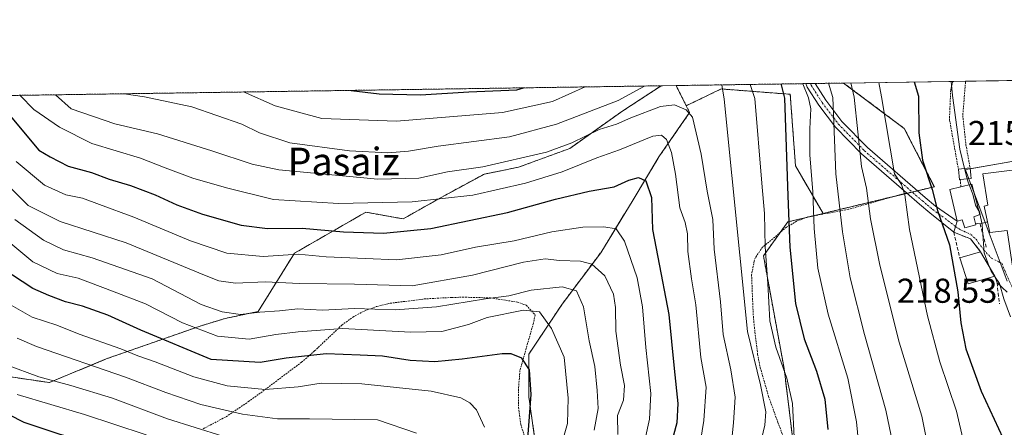
# Model space of a CAD drawing. Units: metres. Extents: x 599983 to 603408, y 4773120 to 4775484.
# Drawn here: x 601901 to 602186, y 4775366 to 4775484 of the extents above; entities that cross this region are included whole.
import ezdxf
from ezdxf.enums import TextEntityAlignment as Align

# ---------------------------------------------------------------- set-up
doc = ezdxf.new("R2010")
doc.units = ezdxf.units.M
doc.header["$MEASUREMENT"] = 0
for name, pattern in [('TRAZO_Y_PUNTO', [1, 0.5, -0.25, 0, -0.25]), ('TRAZOS', [0.75, 0.5, -0.25]), ('TRAZOSX2', [1.5, 1, -0.5])]:
    doc.linetypes.add(name, pattern=pattern)
for name, color, linetype, lineweight in [('Alambrada', 19, 'TRAZOS', 0), ('Arbolado forestal', 92, 'TRAZOS', 0), ('Arbolado forestal CxS', 92, 'Continuous', 0), ('Camino', 19, 'Continuous', 0), ('Camino Cxs', 19, 'Continuous', 0), ('Camino eje', 39, 'TRAZO_Y_PUNTO', 13), ('Comarca CxS', 133, 'Continuous', 0), ('Comunidad Autónoma CxS', 142, 'Continuous', 0), ('Curva de nivel maestra', 36, 'Continuous', 30), ('Curva de nivel normal', 36, 'Continuous', 0), ('Edificación', 1, 'Continuous', 13), ('Edificación Cxs', 1, 'Continuous', 13), ('Edificación ligera', 1, 'Continuous', 0), ('Edificación ligera Cxs', 1, 'Continuous', 0), ('Municipio CxS', 142, 'Continuous', 0), ('Muro lineal', 1, 'TRAZOSX2', 13), ('Núcleo urbano', 19, 'Continuous', 0), ('Núcleo urbano CxS', 19, 'Continuous', 0), ('Obra de contención lineal', 1, 'TRAZOSX2', 13), ('Pastizal CxS', 92, 'Continuous', 0), ('Prado', 92, 'Continuous', 0), ('Prado CxS', 92, 'Continuous', 0), ('Provincia CxS', 1, 'Continuous', 0), ('Rótulo de punto de cota en terreno', 19, 'Continuous', 0), ('Texto cartográfico', 19, 'Continuous', 0), ('Vía urbana Cxs', 5, 'Continuous', 0), ('Vía urbana eje', 5, 'TRAZO_Y_PUNTO', 0)]:
    doc.layers.add(name, color=color, linetype=linetype, lineweight=lineweight)
doc.styles.add('Arial', font='txt', dxfattribs={"height": 0.2})

# ---------------------------------------------------------------- blocks, each defined once
blk = doc.blocks.new('*U164')
at = {"layer": 'Arbolado forestal CxS', "color": 92, "linetype": 'Continuous', "lineweight": 0}
for points in [[(602022.97, 4775432.25, 269.38), (602011.96, 4775426.06, 272.86), (602001.19, 4775428.01, 271.72), (601980.47, 4775416.09, 279.79), (601969.98, 4775399.22, 289.63), (601960.35, 4775397.16, 291.45), (601953.47, 4775395.09, 293.87), (601925.94, 4775385.46, 307.71), (601909.43, 4775378.58, 315.48), (601890.85, 4775381.33, 318.6), (601883.97, 4775384.77, 320.45), (601873.27, 4775391.73, 321.9), (601873.85, 4775405.83, 314.04), (601873.85, 4775422.2, 304.18), (601881.29, 4775433.6, 293.82), (601886.25, 4775447.99, 284.79), (601880.3, 4775457.41, 283.94), (601873.67, 4775461.49, 285.42), (602086.78, 4775464.66, 261.45), (602075.71, 4775457.41, 262.55), (602060.33, 4775446.5, 265.9), (602045.45, 4775441.04, 266.56), (602035.54, 4775439.06, 266.71), (602022.97, 4775432.25, 269.38)], [(602139.69, 4775465.45, 235.97), (602157.27, 4775452.28, 227.35), (602165.99, 4775435.4, 224.25), (602133.72, 4775427.63, 243.16), (602125.75, 4775441.41, 248.19), (602124.21, 4775462.19, 248.26), (602104.2, 4775463.73, 260.03), (602094.07, 4775458.88, 264.37), (602091.14, 4775464.73, 262.36), (602139.69, 4775465.45, 235.97)]]:
    blk.add_polyline3d(points, close=True, dxfattribs=at)
blk = doc.blocks.new('*U174')
at = {"layer": 'Curva de nivel normal', "color": 36, "linetype": 'Continuous', "lineweight": 0}
blk.add_polyline3d([(602096.77, 4775352.61, 270), (602099.2, 4775367.6, 270), (602099.84, 4775377.22, 270), (602098.28, 4775385.9, 270), (602096.8, 4775401.18, 270), (602095.6, 4775408.66, 270), (602094.54, 4775416.59, 270), (602094.46, 4775421.72, 270), (602093.73, 4775425.03, 270), (602092.23, 4775429.3, 270), (602090.96, 4775439.01, 270), (602089.78, 4775445.36, 270), (602088.39, 4775449.06, 270), (602086.94, 4775450.3, 270), (602084.4, 4775450.07, 270), (602074.7, 4775446.08, 270), (602068.14, 4775443.76, 270), (602058.13, 4775439.72, 270), (602047.48, 4775436.41, 270), (602032.21, 4775432.93, 270), (602014.57, 4775431.02, 270), (601993.22, 4775430.55, 270), (601974.36, 4775431.71, 270), (601960.78, 4775435.02, 270), (601951.02, 4775437.9, 270), (601942.99, 4775440.86, 270), (601935.89, 4775443.71, 270), (601921.74, 4775447.9, 270), (601912.33, 4775452.7, 270), (601904.94, 4775457.83, 270), (601900.92, 4775461.89, 270)], dxfattribs=at)
blk = doc.blocks.new('*U183')
at = {"layer": 'Curva de nivel normal', "color": 36, "linetype": 'Continuous', "lineweight": 0}
blk.add_polyline3d([(602135.28, 4775465.38, 240), (602136.61, 4775461.29, 240), (602137.4, 4775439.11, 240), (602139.39, 4775422.35, 240), (602141.59, 4775408.92, 240), (602145.75, 4775392.55, 240), (602151.95, 4775370.56, 240), (602154.93, 4775356.21, 240)], dxfattribs=at)
blk = doc.blocks.new('*U186')
at = {"layer": 'Curva de nivel normal', "color": 36, "linetype": 'Continuous', "lineweight": 0}
blk.add_polyline3d([(602176.97, 4775350.64, 230), (602172.4, 4775370.32, 230), (602167.6, 4775384.62, 230), (602163.99, 4775397.94, 230), (602158.83, 4775422.94, 230), (602157.47, 4775432.99, 230), (602156.45, 4775436.02, 230), (602154.41, 4775439.14, 230), (602150.64, 4775461.5, 230), (602149.87, 4775465.6, 230)], dxfattribs=at)
blk = doc.blocks.new('*U187')
at = {"layer": 'Curva de nivel normal', "color": 36, "linetype": 'Continuous', "lineweight": 0}
blk.add_polyline3d([(602035.6, 4775365.61, 305), (602033.27, 4775370.67, 305), (602031.36, 4775372.68, 305), (602028.76, 4775374.14, 305), (602020.14, 4775376.07, 305), (602000.01, 4775378.27, 305), (601988.22, 4775378.43, 305), (601981.52, 4775377.34, 305), (601972.02, 4775376.6, 305), (601961.02, 4775377.65, 305), (601951.35, 4775380.28, 305), (601940.12, 4775384.57, 305), (601935.11, 4775386.32, 305), (601930.12, 4775388.37, 305), (601918.1, 4775392.63, 305), (601911.57, 4775395.28, 305), (601904.48, 4775397.54, 305), (601898.37, 4775401.06, 305)], dxfattribs=at)
blk = doc.blocks.new('*U189')
at = {"layer": 'Curva de nivel normal', "color": 36, "linetype": 'Continuous', "lineweight": 0}
blk.add_polyline3d([(601911.2091, 4775462.0447, 265), (601915.71, 4775457.99, 265), (601928.43, 4775453.6, 265), (601940.82, 4775450.7, 265), (601956.51, 4775445.77, 265), (601968.2, 4775441.91, 265), (601975.98, 4775440.25, 265), (602004.62, 4775437.55, 265), (602016.58, 4775437.91, 265), (602024.88, 4775439.72, 265), (602035.14, 4775441.11, 265), (602053.54, 4775445.43, 265), (602060.89, 4775448.09, 265), (602068.78, 4775452, 265), (602073.86, 4775453.54, 265), (602077.99, 4775455.32, 265), (602086.6, 4775458.68, 265), (602090.67, 4775459.12, 265), (602094.04, 4775457.64, 265), (602095.86, 4775455.59, 265), (602098.4, 4775444.86, 265), (602100.17, 4775434.08, 265), (602101.78, 4775425.89, 265), (602102.19, 4775417.29, 265), (602103.95, 4775402.02, 265), (602104.74, 4775392.53, 265), (602106.95, 4775382.28, 265), (602108.27, 4775374.38, 265), (602107.78, 4775366.91, 265), (602106.12, 4775350.72, 265)], dxfattribs=at)
blk = doc.blocks.new('*U195')
at = {"layer": 'Curva de nivel normal', "color": 36, "linetype": 'Continuous', "lineweight": 0}
blk.add_polyline3d([(602127.82, 4775465.27, 245), (602129.5, 4775461.18, 245), (602130.21, 4775458.02, 245), (602129.91, 4775452.2, 245), (602129.9, 4775444.6, 245), (602130.81, 4775433.93, 245), (602131.14, 4775423.27, 245), (602132.21, 4775411.74, 245), (602135.22, 4775398.43, 245), (602140.92, 4775379.84, 245), (602143.39, 4775367.22, 245), (602145.04, 4775350.28, 245)], dxfattribs=at)
blk = doc.blocks.new('*U200')
at = {"layer": 'Curva de nivel normal', "color": 36, "linetype": 'Continuous', "lineweight": 0}
blk.add_polyline3d([(602074.22, 4775363.57, 285), (602074.17, 4775369.05, 285), (602075.92, 4775373.52, 285), (602076.16, 4775377.76, 285), (602074.98, 4775383.59, 285), (602073.61, 4775393.54, 285), (602073.58, 4775400.35, 285), (602072.99, 4775404.24, 285), (602070.45, 4775409.5, 285), (602066.74, 4775412.88, 285), (602063.38, 4775413.84, 285), (602057.36, 4775414.02, 285), (602053.2, 4775414.47, 285), (602046.89, 4775413.5, 285), (602032.1, 4775409.74, 285), (602014.65, 4775406.64, 285), (601997.89, 4775407.09, 285), (601981.98, 4775407.36, 285), (601972.02, 4775407.8, 285), (601963.36, 4775407.4, 285), (601958.59, 4775408.12, 285), (601954.41, 4775409.72, 285), (601931.71, 4775419.13, 285), (601912.52, 4775425.3, 285), (601903.26, 4775429.92, 285), (601893.15, 4775440.1, 285)], dxfattribs=at)
blk = doc.blocks.new('*U209')
at = {"layer": 'Curva de nivel normal', "color": 36, "linetype": 'Continuous', "lineweight": 0}
blk.add_polyline3d([(602081.08, 4775357.42, 280), (602083.38, 4775367.93, 280), (602083.77, 4775375.45, 280), (602082.35, 4775388.76, 280), (602081.42, 4775400.59, 280), (602079.81, 4775409, 280), (602076.2, 4775419.57, 280), (602073.76, 4775423.13, 280), (602070.16, 4775423.75, 280), (602064.05, 4775423.64, 280), (602055.14, 4775422.35, 280), (602044.2, 4775419.66, 280), (602033, 4775417.88, 280), (602022.99, 4775415.67, 280), (602010.1, 4775414.21, 280), (602001.04, 4775414.53, 280), (601989.68, 4775415.01, 280), (601981.54, 4775415.81, 280), (601971.44, 4775415.19, 280), (601960.87, 4775416.11, 280), (601950.3, 4775419.66, 280), (601933.94, 4775426.56, 280), (601923.93, 4775430.22, 280), (601919.01, 4775432.1, 280), (601914.16, 4775433.06, 280), (601908.03, 4775435.82, 280), (601899.85, 4775442.67, 280)], dxfattribs=at)
blk = doc.blocks.new('*U232')
at = {"layer": 'Curva de nivel normal', "color": 36, "linetype": 'Continuous', "lineweight": 0}
blk.add_polyline3d([(602174.78, 4775440.67, 220), (602173.37, 4775446.27, 220), (602171.22, 4775461.8, 220), (602170.89, 4775465.92, 220)], dxfattribs=at)
blk = doc.blocks.new('*U250')
at = {"layer": 'Curva de nivel normal', "color": 36, "linetype": 'Continuous', "lineweight": 0}
for points in [[(602082, 4775464.59, 260), (602074.3, 4775460.36, 260), (602056.46, 4775453.54, 260), (602042.85, 4775449.86, 260), (602022.1, 4775447.17, 260), (602013.51, 4775445.73, 260), (602007.56, 4775445.18, 260), (601996.41, 4775445.81, 260), (601979.18, 4775448.08, 260), (601970.39, 4775450.98, 260), (601965.27, 4775453.52, 260), (601950.76, 4775458.51, 260), (601937.05, 4775461.43, 260), (601931.14, 4775462.34, 260)], [(602115.53, 4775360.56, 260), (602116.82, 4775366.26, 260), (602117.13, 4775370.06, 260), (602115.63, 4775377.98, 260), (602111.87, 4775393.43, 260), (602105.06, 4775460.82, 260), (602104.35, 4775464.92, 260)]]:
    blk.add_polyline3d(points, dxfattribs=at)
blk = doc.blocks.new('*U251')
at = {"layer": 'Curva de nivel normal', "color": 36, "linetype": 'Continuous', "lineweight": 0}
for points in [[(601965.74, 4775462.86, 255), (601974.85, 4775458.87, 255), (601988.38, 4775455.19, 255), (602010.03, 4775454.36, 255), (602040.76, 4775456.87, 255), (602055.27, 4775460.07, 255), (602064.81, 4775464.33, 255)], [(602112.64, 4775465.05, 255), (602113.95, 4775460.95, 255), (602115.94, 4775436.38, 255), (602116.73, 4775427.66, 255), (602116.93, 4775417.94, 255), (602117.75, 4775407.3, 255), (602118.34, 4775396.48, 255), (602120.05, 4775388.81, 255), (602123.27, 4775379.89, 255), (602124.91, 4775372.51, 255), (602125.36, 4775362.67, 255)]]:
    blk.add_polyline3d(points, dxfattribs=at)
blk = doc.blocks.new('*U264')
at = {"layer": 'Curva de nivel normal', "color": 36, "linetype": 'Continuous', "lineweight": 0}
blk.add_polyline3d([(602141.79, 4775465.48, 235), (602142.75, 4775461.38, 235), (602144.83, 4775441.29, 235), (602146.34, 4775434.94, 235), (602147.5, 4775426.11, 235), (602150.2, 4775412.61, 235), (602155.79, 4775390.28, 235), (602162.38, 4775368.8, 235), (602166.08, 4775350.46, 235)], dxfattribs=at)
blk = doc.blocks.new('*U275')
at = {"layer": 'Curva de nivel maestra', "color": 36, "linetype": 'Continuous', "lineweight": 30}
for points in [[(601996.9, 4775463.32, 250), (602005.08, 4775462.29, 250), (602017.03, 4775462.05, 250), (602031.08, 4775462.92, 250), (602044.94, 4775463.47, 250), (602046.91, 4775464.07, 250)], [(602121.5, 4775465.18, 250), (602121.61, 4775464.98, 250), (602122.56, 4775461.08, 250), (602123.55, 4775432.77, 250), (602124.12, 4775417.83, 250), (602125.74, 4775401.52, 250), (602128.23, 4775391.28, 250), (602131.8, 4775381.94, 250), (602134.24, 4775373.79, 250), (602135.1, 4775365.02, 250)]]:
    blk.add_polyline3d(points, dxfattribs=at)
blk = doc.blocks.new('*U283')
at = {"layer": 'Curva de nivel maestra', "color": 36, "linetype": 'Continuous', "lineweight": 30}
blk.add_polyline3d([(602160.19, 4775465.76, 225), (602161.37, 4775461.66, 225), (602161.46, 4775451.06, 225), (602162.54, 4775443.06, 225), (602165.32, 4775434.57, 225), (602166.88, 4775428.49, 225), (602170.35, 4775418.58, 225), (602172.85, 4775404.94, 225), (602173.63, 4775395.94, 225), (602175.15, 4775388.41, 225), (602179.6, 4775376.14, 225), (602185.82, 4775362.58, 225), (602189.19, 4775352.1, 225)], dxfattribs=at)
blk = doc.blocks.new('*U285')
at = {"layer": 'Curva de nivel maestra', "color": 36, "linetype": 'Continuous', "lineweight": 30}
blk.add_polyline3d([(601896.65, 4775457.71, 275), (601906.35, 4775445.95, 275), (601909.62, 4775444.1, 275), (601914.84, 4775441.39, 275), (601921.69, 4775439.48, 275), (601926.72, 4775437.62, 275), (601932.91, 4775435.73, 275), (601940.08, 4775433.03, 275), (601946.38, 4775430.14, 275), (601953.82, 4775427.47, 275), (601965.03, 4775424.28, 275), (601972.68, 4775423.29, 275), (601982.68, 4775423.36, 275), (601994.7, 4775422.31, 275), (602006.29, 4775421.87, 275), (602019.98, 4775423.24, 275), (602042.26, 4775427.91, 275), (602056.12, 4775431.75, 275), (602065.92, 4775434.11, 275), (602073.2, 4775435.39, 275), (602077.38, 4775437.29, 275), (602080.21, 4775438.05, 275), (602082.36, 4775437.06, 275), (602083.95, 4775432.27, 275), (602084.26, 4775422.94, 275), (602085.85, 4775414.94, 275), (602089.05, 4775398.29, 275), (602090.53, 4775382.65, 275), (602091.67, 4775372.52, 275), (602091.38, 4775366.87, 275), (602089.66, 4775360.84, 275)], dxfattribs=at)
blk = doc.blocks.new('*U297')
at = {"layer": 'Vía urbana Cxs', "color": 5, "linetype": 'Continuous', "lineweight": 0}
blk.add_polyline3d([(602187.14, 4775404.83, 219.45), (602184.17, 4775407.55, 220.3), (602183.52, 4775409.48, 220.27), (602179.41, 4775416.55, 221.06), (602176.51, 4775420.24, 222.38), (602171.6, 4775422.22, 223.56), (602172.1, 4775423.85, 222.97), (602172.59, 4775425.43, 222.73), (602174.1, 4775425.79, 222.13), (602174.8, 4775423.43, 222.06), (602177.99, 4775424.3, 220.78), (602177.88, 4775424.81, 220.78), (602179.23, 4775424.65, 220.27), (602181.43, 4775425.18, 219.41), (602182.06, 4775422.14, 219.41), (602187.12, 4775422.69, 218.99)], dxfattribs=at)

msp = doc.modelspace()

# ---------------------------------------------------------------- linework, layer by layer
at = {"layer": 'Alambrada', "color": 19, "linetype": 'TRAZOS', "lineweight": 0}
for points in [[(602171.37, 4775465.92, 233.41), (602171.37, 4775465.92, 233.42), (602170.73, 4775463.39, 236.22), (602170.38, 4775454.94, 227.86), (602170.41, 4775454.74, 227.1), (602172.96, 4775440.47, 221.53)], [(602175.07, 4775465.98, 223.73), (602175.02, 4775465.71, 224.14), (602174.24, 4775456, 222.81), (602175.16, 4775447.56, 218.97), (602176.35, 4775440.84, 220.83)], [(602173.48, 4775437.44, 221.76), (602173.71, 4775435.33, 222.74)], [(602157.93, 4775433.6, 235.65), (602141.07, 4775428.83, 256.31), (602129.28, 4775426.61, 259.28), (602126.07, 4775425.4, 259.49), (602123.17, 4775423.66, 265.91), (602116.19, 4775417.88, 271.01), (602114.17, 4775414.9, 268.86), (602113.76, 4775413.83, 267.46), (602113.01, 4775409.86, 267.63), (602113.46, 4775398.63, 273.61), (602113.82, 4775394.67, 274.98), (602114.76, 4775386.8, 276.7), (602115.53, 4775382.89, 280.12), (602117.96, 4775374.52, 274.68), (602120.64, 4775367.01, 276.63), (602123.53, 4775359.55, 274.59)], [(601954.05, 4775365.22, 314.69), (601960.67, 4775368.68, 311.75), (601967.14, 4775373.06, 310.44), (601970.15, 4775375.19, 317.97), (601982.55, 4775384.5, 303.15), (601986.31, 4775387.76, 300.73), (601994.22, 4775395.24, 297.64), (601997.41, 4775397.57, 293.84), (602000.67, 4775399.33, 291.31), (602004.39, 4775400.68, 290.75), (602008.23, 4775401.58, 288.82), (602018.12, 4775402.84, 288.98), (602026.09, 4775403.28, 289.67), (602030.05, 4775403.34, 289.81), (602037.35, 4775403.14, 297.47), (602045.1, 4775401.93, 295.96), (602047.69, 4775401.02, 295.64), (602050.23, 4775398.23, 304.39), (602049.76, 4775395.77, 306.18), (602047.67, 4775388.55, 312.5), (602045.87, 4775382.09, 314.48), (602045.41, 4775376.72, 316.81), (602045.48, 4775371.35, 309.05), (602046.07, 4775366.54, 310.72), (602047.12, 4775363.22, 315.55)]]:
    msp.add_polyline3d(points, dxfattribs=at)
at = {"layer": 'Arbolado forestal', "color": 92, "linetype": 'TRAZOS', "lineweight": 0}
for points in [[(601873.67, 4775461.49, 285.42), (601880.3, 4775457.41, 283.94), (601886.25, 4775447.99, 284.79), (601881.29, 4775433.6, 293.82), (601873.85, 4775422.2, 304.18), (601873.85, 4775405.83, 314.04), (601873.27, 4775391.73, 321.9), (601883.97, 4775384.77, 320.45), (601890.85, 4775381.33, 318.6), (601909.43, 4775378.58, 315.48), (601925.94, 4775385.46, 307.71), (601953.47, 4775395.09, 293.87), (601960.35, 4775397.16, 291.45), (601969.98, 4775399.22, 289.63), (601980.47, 4775416.09, 279.79), (602001.18, 4775428.01, 271.72), (602011.96, 4775426.06, 272.86), (602022.97, 4775432.25, 269.38), (602035.53, 4775439.06, 266.71), (602045.45, 4775441.04, 266.56), (602060.33, 4775446.5, 265.9), (602075.71, 4775457.41, 262.55), (602086.78, 4775464.66, 261.45)], [(601873.67, 4775461.49, 285.42), (602086.78, 4775464.66, 261.45)], [(602091.14, 4775464.73, 262.36), (602128.75, 4775465.29, 244.74), (602130.1, 4775465.31, 244.06), (602131.46, 4775465.33, 243.37), (602139.69, 4775465.45, 235.97)], [(602091.14, 4775464.73, 262.36), (602094.07, 4775458.88, 264.37)], [(602094.07, 4775458.88, 264.37), (602104.2, 4775463.73, 260.03), (602124.21, 4775462.19, 248.26), (602125.75, 4775441.41, 248.19), (602133.72, 4775427.63, 243.16)], [(602094.07, 4775458.88, 264.37), (602104.2, 4775463.73, 260.03), (602124.21, 4775462.19, 248.26), (602125.75, 4775441.41, 248.19), (602133.72, 4775427.63, 243.16)], [(602133.72, 4775427.63, 243.16), (602154.52, 4775432.64, 231.31), (602158.07, 4775433.49, 229.45), (602159.56, 4775433.85, 228.42), (602161.05, 4775434.21, 227.43), (602165.98, 4775435.4, 224.25), (602157.27, 4775452.28, 227.35), (602139.69, 4775465.45, 235.97)], [(602050.49, 4775360, 298.62), (602048.43, 4775374.45, 299.99), (602048.43, 4775386.84, 299.07), (602058.06, 4775401.29, 292.51), (602069.26, 4775416.25, 282.82), (602078.68, 4775431.62, 276.36), (602086.12, 4775444.02, 272.32), (602095.05, 4775456.91, 264.59), (602094.07, 4775458.88, 264.37)], [(602133.72, 4775427.63, 243.16), (602130.23, 4775426.79, 245.3), (602128.91, 4775426.47, 246.24), (602123.52, 4775425.18, 250.29), (602121.33, 4775422.14, 251.72), (602116.45, 4775415.37, 254.59), (602122.43, 4775382.69, 254.66), (602126.06, 4775353.12, 254.51), (602126.25, 4775351.65, 254.48), (602126.85, 4775351.13, 254.15), (602137.68, 4775341.84, 249.18), (602147.4, 4775325.38, 247.45), (602160.65, 4775318.24, 240.14), (602161.56, 4775317.75, 239.55), (602175.04, 4775315.28, 232.8), (602182.1, 4775314.16, 229.38), (602183.1, 4775314, 228.91), (602184.09, 4775313.85, 228.46), (602188.12, 4775313.21, 227.37)]]:
    msp.add_polyline3d(points, dxfattribs=at)
at = {"layer": 'Arbolado forestal CxS', "color": 92, "linetype": 'Continuous', "lineweight": 0}
msp.add_polyline3d([(602050.49, 4775360, 298.62), (602048.43, 4775374.45, 299.99), (602048.43, 4775386.84, 299.07), (602058.06, 4775401.29, 292.51), (602069.26, 4775416.25, 282.82), (602078.68, 4775431.62, 276.36), (602086.12, 4775444.02, 272.32), (602095.05, 4775456.91, 264.59), (602094.07, 4775458.88, 264.37), (602104.2, 4775463.73, 260.03), (602124.21, 4775462.19, 248.26), (602125.75, 4775441.41, 248.19), (602133.72, 4775427.63, 243.16), (602133.72, 4775427.63, 243.16), (602123.52, 4775425.18, 250.29), (602116.45, 4775415.37, 254.59), (602122.43, 4775382.69, 254.66), (602126.25, 4775351.65, 254.48)], dxfattribs=at)
at = {"layer": 'Camino', "color": 19, "linetype": 'Continuous', "lineweight": 0}
for points in [[(602128.75, 4775465.29, 244.74), (602131.46, 4775465.33, 243.37)], [(602171.6, 4775422.22, 223.56), (602164.68, 4775427.82, 226.27), (602161.72, 4775430.33, 228.07), (602157.93, 4775433.61, 229.52), (602144.86, 4775444.91, 234.45), (602137.31, 4775452.66, 239.65), (602132.46, 4775459.05, 243.71), (602129.15, 4775464.3, 244.77), (602128.75, 4775465.29, 244.74)], [(602131.46, 4775465.33, 243.37), (602134.52, 4775460.48, 241.6), (602139.21, 4775454.3, 238.06), (602146.58, 4775446.73, 232.96), (602163.34, 4775432.23, 226.39), (602166.34, 4775429.7, 224.55), (602172.59, 4775425.43, 222.73)], [(602172.59, 4775425.43, 222.73), (602172.1, 4775423.85, 222.97), (602171.6, 4775422.22, 223.56)]]:
    msp.add_polyline3d(points, dxfattribs=at)
at = {"layer": 'Camino Cxs', "color": 19, "linetype": 'Continuous', "lineweight": 0}
msp.add_polyline3d([(602172.59, 4775425.43, 222.73), (602172.1, 4775423.85, 222.97), (602171.6, 4775422.22, 223.56), (602164.68, 4775427.82, 226.27), (602161.72, 4775430.33, 228.07), (602157.93, 4775433.61, 229.52), (602144.86, 4775444.91, 234.45), (602137.31, 4775452.66, 239.65), (602132.46, 4775459.05, 243.71), (602129.15, 4775464.3, 244.77), (602128.75, 4775465.29, 244.74), (602131.46, 4775465.33, 243.37), (602134.52, 4775460.48, 241.6), (602139.21, 4775454.3, 238.06), (602146.58, 4775446.73, 232.96), (602163.34, 4775432.23, 226.39), (602166.34, 4775429.7, 224.55), (602172.59, 4775425.43, 222.73)], close=True, dxfattribs=at)
at = {"layer": 'Camino eje', "color": 39, "linetype": 'TRAZO_Y_PUNTO', "lineweight": 13}
msp.add_polyline3d([(602130.1, 4775465.31, 244.06), (602130.31, 4775464.82, 244.09), (602133.49, 4775459.77, 242.68), (602138.26, 4775453.48, 238.93), (602145.72, 4775445.82, 233.7), (602152.26, 4775440.17, 231.07), (602162.53, 4775431.28, 227.18), (602164.01, 4775430.03, 226.36), (602165.51, 4775428.76, 225.32), (602169.13, 4775426.16, 224.3), (602172.1, 4775423.85, 222.97)], dxfattribs=at)
at = {"layer": 'Comarca CxS', "color": 133, "linetype": 'Continuous', "lineweight": 0}
msp.add_polyline3d([(603407.97, 4773170.26, 396.31), (600017.33, 4773119.71, 431.4), (599983.34, 4775433.31, 744.81), (603372.84, 4775483.83, 250.28), (603407.97, 4773170.26, 396.31)], close=True, dxfattribs=at)
msp.add_polyline3d([(603407.97, 4773170.26, 396.31), (600017.33, 4773119.71, 431.4), (599983.34, 4775433.31, 744.81), (603372.84, 4775483.83, 250.28), (603407.97, 4773170.26, 396.31)], close=True, dxfattribs=at)
at = {"layer": 'Comunidad Autónoma CxS', "color": 142, "linetype": 'Continuous', "lineweight": 0}
msp.add_polyline3d([(603407.97, 4773170.26, 396.31), (600017.33, 4773119.71, 431.4), (599983.34, 4775433.31, 744.81), (603372.84, 4775483.83, 250.28), (603407.97, 4773170.26, 396.31)], close=True, dxfattribs=at)
msp.add_polyline3d([(603407.97, 4773170.26, 396.31), (600017.33, 4773119.71, 431.4), (599983.34, 4775433.31, 744.81), (603372.84, 4775483.83, 250.28), (603407.97, 4773170.26, 396.31)], close=True, dxfattribs=at)
at = {"layer": 'Curva de nivel maestra', "color": 36, "linetype": 'Continuous', "lineweight": 30}
for points in [[(602047.76, 4775357.12, 300), (602049.06, 4775375.1, 300), (602048.63, 4775382.24, 300), (602046.43, 4775385.71, 300), (602043.33, 4775386.92, 300), (602040.66, 4775386.96, 300), (602029.12, 4775385.4, 300), (602021.19, 4775384.64, 300), (602014, 4775384.98, 300), (602006.02, 4775386.24, 300), (601999.52, 4775386.53, 300), (601989.68, 4775386.92, 300), (601978.11, 4775385.64, 300), (601970.51, 4775384.43, 300), (601956.35, 4775385.32, 300), (601935.95, 4775393.82, 300), (601926.42, 4775398.1, 300), (601919.03, 4775400.78, 300), (601914.14, 4775401.98, 300), (601909.27, 4775403.85, 300), (601904.6, 4775405.85, 300), (601895.69, 4775411.78, 300)], [(601888.87, 4775373.8, 325), (601902.04, 4775367.15, 325), (601912.42, 4775363.67, 325), (601929.78, 4775358.74, 325), (601937.45, 4775354.56, 325), (601949.3, 4775348.9, 325), (601955.96, 4775345.33, 325), (601959.33, 4775341.36, 325), (601960.43, 4775336.29, 325), (601958.58, 4775331.04, 325), (601951.61, 4775321.29, 325), (601939.53, 4775303.5, 325), (601930.38, 4775291.15, 325), (601922.96, 4775282.48, 325), (601915.94, 4775275.28, 325), (601903.37, 4775261.96, 325), (601896.53, 4775255.54, 325)]]:
    msp.add_polyline3d(points, dxfattribs=at)
at = {"layer": 'Curva de nivel normal', "color": 36, "linetype": 'Continuous', "lineweight": 0}
for points in [[(602174.78, 4775440.67, 220), (602175.53, 4775437.67, 220)], [(602175.53, 4775437.67, 220), (602175.69, 4775437.03, 220), (602176.13, 4775435.92, 220)], [(602176.13, 4775435.92, 220), (602177.17, 4775433.27, 220), (602177.95, 4775430.06, 220), (602178.87, 4775428.44, 220)], [(602178.87, 4775428.44, 220), (602179.05, 4775428.12, 220), (602179.9, 4775424.35, 220), (602180.42, 4775416.24, 220), (602181.92, 4775412.23, 220)], [(602067.35, 4775364.83, 290), (602068.58, 4775371.06, 290), (602068.27, 4775376.28, 290), (602067.59, 4775383.28, 290), (602065.97, 4775390.68, 290), (602064.28, 4775400.56, 290), (602062.23, 4775405.23, 290), (602058.07, 4775406.37, 290), (602049.06, 4775405.43, 290), (602042.61, 4775403.78, 290), (602035.88, 4775402.87, 290), (602021.62, 4775400.54, 290), (602009.72, 4775399.73, 290), (601997.92, 4775400.11, 290), (601988.62, 4775399.6, 290), (601981.49, 4775399.94, 290), (601976.14, 4775399.35, 290), (601970.42, 4775398.96, 290), (601964.83, 4775398.35, 290), (601959.48, 4775399.08, 290), (601953.45, 4775401.25, 290), (601939.19, 4775408.64, 290), (601921.81, 4775414.72, 290), (601913.57, 4775417.09, 290), (601907.73, 4775419.89, 290), (601899.4, 4775425.87, 290)], [(602057.38, 4775359.03, 295), (602059.62, 4775366.68, 295), (602059.8, 4775374.02, 295), (602058.72, 4775385.99, 295), (602054.98, 4775394.23, 295), (602051.56, 4775399.1, 295), (602046.84, 4775399.56, 295), (602036.4, 4775397.49, 295), (602030.92, 4775395.46, 295), (602023.18, 4775393.4, 295), (602014.13, 4775393.19, 295), (601994.54, 4775394.3, 295), (601981.56, 4775393.28, 295), (601975.06, 4775392.54, 295), (601967.31, 4775391.22, 295), (601958.18, 4775392.02, 295), (601947.99, 4775395.9, 295), (601937.29, 4775401.38, 295), (601927.78, 4775405.06, 295), (601917.74, 4775408.83, 295), (601911.72, 4775410.23, 295), (601904.67, 4775413.64, 295), (601898.25, 4775418.95, 295)], [(602181.92, 4775412.23, 220), (602182.43, 4775410.87, 220), (602183.41, 4775409.45, 220)], [(602183.41, 4775409.45, 220), (602184.87, 4775407.35, 220), (602186.12, 4775402.92, 220), (602188.06, 4775397.68, 220)], [(602015.82, 4775363.91, 310), (602004.56, 4775367.82, 310), (601984.85, 4775368.06, 310), (601975.6, 4775368.11, 310), (601965.45, 4775369.43, 310), (601953.31, 4775372.23, 310), (601943.23, 4775375.67, 310), (601931.48, 4775380.15, 310), (601905.73, 4775389.07, 310), (601900.13, 4775391.49, 310)], [(601897.03, 4775383.69, 315), (601906.35, 4775380.25, 315), (601915.69, 4775377.76, 315), (601927.69, 4775374.1, 315), (601943.68, 4775368.1, 315), (601959.69, 4775363.02, 315)], [(601900.06, 4775375.17, 320), (601919.57, 4775369.37, 320), (601937.2, 4775363.5, 320), (601948.57, 4775358.8, 320), (601970.3, 4775350.38, 320), (601979.23, 4775345.86, 320), (601980.85, 4775343.28, 320), (601980.69, 4775338.95, 320), (601978.42, 4775333.87, 320), (601975.78, 4775330.29, 320), (601959.02, 4775311.54, 320), (601932.88, 4775279.04, 320), (601911.69, 4775254.77, 320), (601906.69, 4775250.5, 320), (601901.98, 4775245.35, 320), (601896.75, 4775239.94, 320)]]:
    msp.add_polyline3d(points, dxfattribs=at)
at = {"layer": 'Edificación', "color": 1, "linetype": 'Continuous', "lineweight": 13}
for points in [[(602181.43, 4775425.18, 224.09), (602180.48, 4775429.73, 223.91), (602181.5, 4775430.07, 224.01), (602180.06, 4775439.17, 223.03), (602194.01, 4775440.88, 224.95), (602196.17, 4775432.55, 223.7), (602194.98, 4775432.19, 224.23)], [(602177.46, 4775426.66, 222.66), (602177.99, 4775424.3, 221.38), (602174.8, 4775423.43, 223.5), (602174.1, 4775425.79, 224.16), (602172.59, 4775425.43, 223.53), (602170.48, 4775434.54, 223.59), (602173.71, 4775435.33, 222.74)], [(602173.71, 4775435.33, 222.74), (602176.89, 4775436.11, 220.55), (602179.15, 4775427.35, 223.49), (602177.46, 4775426.66, 222.66)], [(602194.98, 4775432.19, 224.23), (602196.73, 4775425.63, 226.74), (602198.07, 4775425.64, 226.31), (602199.47, 4775418.89, 224.47), (602199.56, 4775416.26, 226.39), (602195.85, 4775408.15, 227.59), (602189.44, 4775407.16, 224.6), (602187.12, 4775422.69, 224.51), (602182.06, 4775422.14, 219.73), (602181.43, 4775425.18, 224.09)], [(602173.35, 4775414.81, 224.69), (602179.41, 4775416.55, 223.89)], [(602183.52, 4775409.48, 227.92), (602175.76, 4775407.22, 224.37), (602173.35, 4775414.81, 224.69)], [(602179.41, 4775416.55, 223.89), (602183.52, 4775409.48, 227.92)]]:
    msp.add_polyline3d(points, dxfattribs=at)
at = {"layer": 'Edificación Cxs', "color": 1, "linetype": 'Continuous', "lineweight": 13}
for points in [[(602194.98, 4775432.19, 224.23), (602196.73, 4775425.63, 226.74), (602198.07, 4775425.64, 226.31), (602199.47, 4775418.89, 224.47), (602199.56, 4775416.26, 226.39), (602195.85, 4775408.15, 227.59), (602189.44, 4775407.16, 224.6), (602187.12, 4775422.69, 224.51), (602182.06, 4775422.14, 219.73), (602181.43, 4775425.18, 224.09), (602180.48, 4775429.73, 223.91), (602181.5, 4775430.07, 224.01), (602180.06, 4775439.17, 223.03), (602194.01, 4775440.88, 224.95), (602196.17, 4775432.55, 223.7), (602194.98, 4775432.19, 224.23)], [(602177.46, 4775426.66, 222.66), (602177.99, 4775424.3, 221.38), (602174.8, 4775423.43, 223.5), (602174.1, 4775425.79, 224.16), (602172.59, 4775425.43, 223.53), (602170.48, 4775434.54, 223.59), (602173.71, 4775435.33, 222.74), (602176.89, 4775436.11, 220.55), (602179.15, 4775427.35, 223.49), (602177.46, 4775426.66, 222.66)], [(602183.52, 4775409.48, 227.92), (602175.76, 4775407.22, 224.37), (602173.35, 4775414.81, 224.69), (602179.41, 4775416.55, 223.89), (602183.52, 4775409.48, 227.92)]]:
    msp.add_polyline3d(points, close=True, dxfattribs=at)
at = {"layer": 'Edificación ligera', "color": 1, "linetype": 'Continuous', "lineweight": 0}
for points in [[(602172.96, 4775440.47, 221.53), (602176.35, 4775440.84, 220.83)], [(602173.48, 4775437.44, 221.76), (602173.3, 4775437.42, 221.8), (602172.96, 4775440.47, 221.53)], [(602176.35, 4775440.84, 220.83), (602176.57, 4775438.72, 220.45), (602176.67, 4775437.8, 220.26), (602173.48, 4775437.44, 221.76)]]:
    msp.add_polyline3d(points, dxfattribs=at)
at = {"layer": 'Edificación ligera Cxs', "color": 1, "linetype": 'Continuous', "lineweight": 0}
msp.add_polyline3d([(602173.48, 4775437.44, 221.76), (602173.3, 4775437.42, 221.8), (602172.96, 4775440.47, 221.53), (602176.35, 4775440.84, 220.83), (602176.57, 4775438.72, 220.45), (602176.67, 4775437.8, 220.26), (602173.48, 4775437.44, 221.76)], close=True, dxfattribs=at)
at = {"layer": 'Municipio CxS', "color": 142, "linetype": 'Continuous', "lineweight": 0}
msp.add_polyline3d([(599983.34, 4775433.31, 744.81), (603372.84, 4775483.83, 250.28), (603394.38, 4774065.07, 632.39)], dxfattribs=at)
msp.add_polyline3d([(599983.34, 4775433.31, 744.81), (603372.84, 4775483.83, 250.28), (603394.38, 4774065.07, 632.39)], dxfattribs=at)
at = {"layer": 'Muro lineal', "color": 1, "linetype": 'TRAZOSX2', "lineweight": 13}
msp.add_polyline3d([(602179.41, 4775416.55, 223.89), (602176.51, 4775420.24, 222.67), (602171.6, 4775422.22, 225.2), (602173.35, 4775414.81, 224.69)], dxfattribs=at)
at = {"layer": 'Núcleo urbano', "color": 19, "linetype": 'Continuous', "lineweight": 0}
msp.add_polyline3d([(602187.07, 4775408.02, 219.17), (602185.06, 4775413.4, 219.41), (602180.71, 4775425.01, 219.69), (602177.62, 4775433.28, 219.79), (602176.59, 4775436.04, 219.58), (602176.38, 4775436.59, 219.57), (602175.96, 4775437.72, 219.63), (602174.98, 4775440.33, 219.79), (602175.66, 4775440.45, 219.45), (602176.38, 4775440.58, 219.09), (602193.43, 4775443.62, 215.55)], dxfattribs=at)
at = {"layer": 'Núcleo urbano CxS', "color": 19, "linetype": 'Continuous', "lineweight": 0}
msp.add_polyline3d([(602187.07, 4775408.02, 219.17), (602176.38, 4775436.59, 219.57), (602174.98, 4775440.33, 219.79), (602175.66, 4775440.45, 219.45), (602194.5, 4775443.81, 215.44)], dxfattribs=at)
at = {"layer": 'Obra de contención lineal', "color": 1, "linetype": 'TRAZOSX2', "lineweight": 13}
for points in [[(602181.43, 4775425.18, 224.09), (602179.23, 4775424.65, 222.02), (602181.16, 4775417.42, 220.46)], [(602183.52, 4775409.48, 227.92), (602184.17, 4775407.55, 228.52), (602184.85, 4775401.44, 223.79)]]:
    msp.add_polyline3d(points, dxfattribs=at)
at = {"layer": 'Pastizal CxS', "color": 92, "linetype": 'Continuous', "lineweight": 0}
for points in [[(601873.67, 4775461.49, 285.42), (601880.3, 4775457.41, 283.94), (601886.25, 4775447.99, 284.79), (601881.29, 4775433.6, 293.82), (601873.85, 4775422.2, 304.18), (601873.85, 4775405.83, 314.04), (601873.27, 4775391.73, 321.9), (601883.97, 4775384.77, 320.45), (601890.85, 4775381.33, 318.6), (601909.43, 4775378.58, 315.48), (601925.94, 4775385.46, 307.71), (601953.47, 4775395.09, 293.87), (601960.35, 4775397.16, 291.45), (601969.98, 4775399.22, 289.63), (601980.47, 4775416.09, 279.79), (602001.18, 4775428.01, 271.72), (602011.96, 4775426.06, 272.86), (602022.97, 4775432.25, 269.38), (602035.53, 4775439.06, 266.71), (602045.45, 4775441.04, 266.56), (602060.33, 4775446.5, 265.9), (602075.71, 4775457.41, 262.55), (602086.78, 4775464.66, 261.45)], [(601890.85, 4775381.33, 318.6), (601909.43, 4775378.58, 315.48), (601925.94, 4775385.46, 307.71), (601953.47, 4775395.09, 293.87), (601960.35, 4775397.16, 291.45), (601969.98, 4775399.22, 289.63), (601980.47, 4775416.09, 279.79), (602001.19, 4775428.01, 271.72), (602011.96, 4775426.06, 272.86), (602022.97, 4775432.25, 269.38), (602035.54, 4775439.06, 266.71), (602045.45, 4775441.04, 266.56), (602060.33, 4775446.5, 265.9), (602075.71, 4775457.41, 262.55), (602086.78, 4775464.66, 261.45), (602091.14, 4775464.73, 262.36), (602094.07, 4775458.88, 264.37), (602094.07, 4775458.88, 264.37), (602095.05, 4775456.91, 264.59), (602086.12, 4775444.02, 272.32), (602078.68, 4775431.62, 276.36), (602069.26, 4775416.25, 282.82), (602058.06, 4775401.29, 292.51), (602048.43, 4775386.84, 299.07), (602048.43, 4775374.45, 299.99), (602050.49, 4775360, 298.62)], [(602086.78, 4775464.66, 261.45), (602091.14, 4775464.73, 262.36)], [(602091.14, 4775464.73, 262.36), (602094.07, 4775458.88, 264.37)], [(602050.49, 4775360, 298.62), (602048.43, 4775374.45, 299.99), (602048.43, 4775386.84, 299.07), (602058.06, 4775401.29, 292.51), (602069.26, 4775416.25, 282.82), (602078.68, 4775431.62, 276.36), (602086.12, 4775444.02, 272.32), (602095.05, 4775456.91, 264.59), (602094.07, 4775458.88, 264.37)]]:
    msp.add_polyline3d(points, dxfattribs=at)
at = {"layer": 'Prado', "color": 92, "linetype": 'Continuous', "lineweight": 0}
for points in [[(602139.69, 4775465.45, 235.97), (602171.37, 4775465.92, 219.44), (602175.07, 4775465.98, 217.53), (602187.03, 4775466.16, 215.4), (602188.43, 4775466.18, 214.73)], [(602133.72, 4775427.63, 243.16), (602154.52, 4775432.64, 231.31), (602158.07, 4775433.49, 229.45), (602159.56, 4775433.85, 228.42), (602161.05, 4775434.21, 227.43), (602165.98, 4775435.4, 224.25), (602157.27, 4775452.28, 227.35), (602139.69, 4775465.45, 235.97)], [(602187.07, 4775408.02, 219.17), (602185.06, 4775413.4, 219.41), (602180.71, 4775425.01, 219.69), (602177.62, 4775433.28, 219.79), (602176.59, 4775436.04, 219.58), (602176.38, 4775436.59, 219.57), (602175.96, 4775437.72, 219.63), (602174.98, 4775440.33, 219.79), (602175.66, 4775440.45, 219.45), (602176.38, 4775440.58, 219.09), (602193.43, 4775443.62, 215.55)], [(602133.72, 4775427.63, 243.16), (602130.23, 4775426.79, 245.3), (602128.91, 4775426.47, 246.24), (602123.52, 4775425.18, 250.29), (602121.33, 4775422.14, 251.72), (602116.45, 4775415.37, 254.59), (602122.43, 4775382.69, 254.66), (602126.06, 4775353.12, 254.51), (602126.25, 4775351.65, 254.48), (602126.85, 4775351.13, 254.15), (602137.68, 4775341.84, 249.18), (602147.4, 4775325.38, 247.45), (602160.65, 4775318.24, 240.14), (602161.56, 4775317.75, 239.55), (602175.04, 4775315.28, 232.8), (602182.1, 4775314.16, 229.38), (602183.1, 4775314, 228.91), (602184.09, 4775313.85, 228.46), (602188.12, 4775313.21, 227.37)]]:
    msp.add_polyline3d(points, dxfattribs=at)
at = {"layer": 'Prado CxS', "color": 92, "linetype": 'Continuous', "lineweight": 0}
for points in [[(602188.12, 4775313.21, 227.37), (602175.04, 4775315.28, 232.8), (602161.56, 4775317.75, 239.55), (602147.4, 4775325.38, 247.45), (602137.68, 4775341.84, 249.18), (602126.25, 4775351.65, 254.48), (602122.43, 4775382.69, 254.66), (602116.45, 4775415.37, 254.59), (602123.52, 4775425.18, 250.29), (602133.72, 4775427.63, 243.16), (602165.99, 4775435.4, 224.25), (602157.27, 4775452.28, 227.35), (602139.69, 4775465.45, 235.97), (602188.43, 4775466.18, 214.73)], [(602194.5, 4775443.81, 215.44), (602175.66, 4775440.45, 219.45), (602174.98, 4775440.33, 219.79), (602176.38, 4775436.59, 219.57), (602187.07, 4775408.02, 219.17)]]:
    msp.add_polyline3d(points, dxfattribs=at)
at = {"layer": 'Provincia CxS', "color": 1, "linetype": 'Continuous', "lineweight": 0}
msp.add_polyline3d([(603407.97, 4773170.26, 396.31), (600017.33, 4773119.71, 431.4), (599983.34, 4775433.31, 744.81), (603372.84, 4775483.83, 250.28), (603394.38, 4774065.07, 632.39), (603402.42, 4773536.09, 489), (603407.97, 4773170.26, 396.31)], close=True, dxfattribs=at)
msp.add_polyline3d([(603407.97, 4773170.26, 396.31), (600017.33, 4773119.71, 431.4), (599983.34, 4775433.31, 744.81), (603372.84, 4775483.83, 250.28), (603394.38, 4774065.07, 632.39), (603402.42, 4773536.09, 489), (603407.97, 4773170.26, 396.31)], close=True, dxfattribs=at)
at = {"layer": 'Vía urbana Cxs', "color": 5, "linetype": 'Continuous', "lineweight": 0}
for points in [[(602181.43, 4775425.18, 219.41), (602182.06, 4775422.14, 219.41), (602187.12, 4775422.69, 218.99), (602189.44, 4775407.16, 218.62), (602195.85, 4775408.15, 217.29), (602199.56, 4775416.26, 216.12), (602199.47, 4775418.89, 215.98), (602198.07, 4775425.64, 216.13), (602196.73, 4775425.63, 216.28), (602194.98, 4775432.19, 216.31)], [(602172.59, 4775425.43, 222.73), (602172.1, 4775423.85, 222.97), (602171.6, 4775422.22, 223.56)], [(602172.59, 4775425.43, 222.73), (602174.1, 4775425.79, 222.13), (602174.8, 4775423.43, 222.06), (602177.99, 4775424.3, 220.78), (602177.88, 4775424.81, 220.78)], [(602177.88, 4775424.81, 220.78), (602179.23, 4775424.65, 220.27)], [(602179.23, 4775424.65, 220.27), (602181.43, 4775425.18, 219.41)], [(602179.41, 4775416.55, 221.06), (602176.51, 4775420.24, 222.38), (602171.6, 4775422.22, 223.56)], [(602183.52, 4775409.48, 220.27), (602179.41, 4775416.55, 221.06)], [(602184.17, 4775407.55, 220.3), (602183.52, 4775409.48, 220.27)], [(602187.14, 4775404.83, 219.45), (602184.17, 4775407.55, 220.3)]]:
    msp.add_polyline3d(points, dxfattribs=at)
at = {"layer": 'Vía urbana eje', "color": 5, "linetype": 'TRAZO_Y_PUNTO', "lineweight": 0}
for points in [[(602172.1, 4775423.85, 222.97), (602173.59, 4775422.93, 222.64), (602176.56, 4775421.54, 221.98), (602178.09, 4775420.15, 221.49), (602180.27, 4775417.11, 220.46), (602182.52, 4775414.66, 219.7), (602185.52, 4775413.17, 219.36)], [(602185.52, 4775413.17, 219.36), (602186.39, 4775411.1, 219.26), (602187.83, 4775407.72, 219.01), (602189.48, 4775404.47, 218.71), (602191.12, 4775401.22, 218.35)]]:
    msp.add_polyline3d(points, dxfattribs=at)

# ---------------------------------------------------------------- block references
at = {"layer": 'Arbolado forestal CxS', "color": 92, "linetype": 'Continuous', "lineweight": 0}
msp.add_blockref('*U164', (0, 0), dxfattribs=at)
at = {"layer": 'Curva de nivel maestra', "color": 36, "linetype": 'Continuous', "lineweight": 30}
for name in ['*U275', '*U283', '*U285']:
    msp.add_blockref(name, (0, 0), dxfattribs=at)
at = {"layer": 'Curva de nivel normal', "color": 36, "linetype": 'Continuous', "lineweight": 0}
for name in ['*U195', '*U264', '*U186', '*U250', '*U251', '*U183', '*U232', '*U200', '*U209', '*U174', '*U189', '*U187']:
    msp.add_blockref(name, (0, 0), dxfattribs=at)
at = {"layer": 'Vía urbana Cxs', "color": 5, "linetype": 'Continuous', "lineweight": 0}
msp.add_blockref('*U297', (0, 0), dxfattribs=at)

# ---------------------------------------------------------------- texts
at = {"layer": 'Rótulo de punto de cota en terreno', "color": 19, "linetype": 'Continuous', "lineweight": 0, "style": 'Arial'}
for s, p in [('215,77', (602175.71, 4775445.27)), ('218,53', (602155.12, 4775399.54))]:
    msp.add_text(s, height=7, dxfattribs=at).set_placement(p, align=Align.BOTTOM_LEFT)
at = {"layer": 'Texto cartográfico', "color": 19, "linetype": 'Continuous', "lineweight": 0, "style": 'Arial'}
msp.add_text('Pasaiz', height=8, dxfattribs=at).set_placement((601994.75, 4775442.7), align=Align.MIDDLE_CENTER)

doc.saveas('drawing.dxf')
